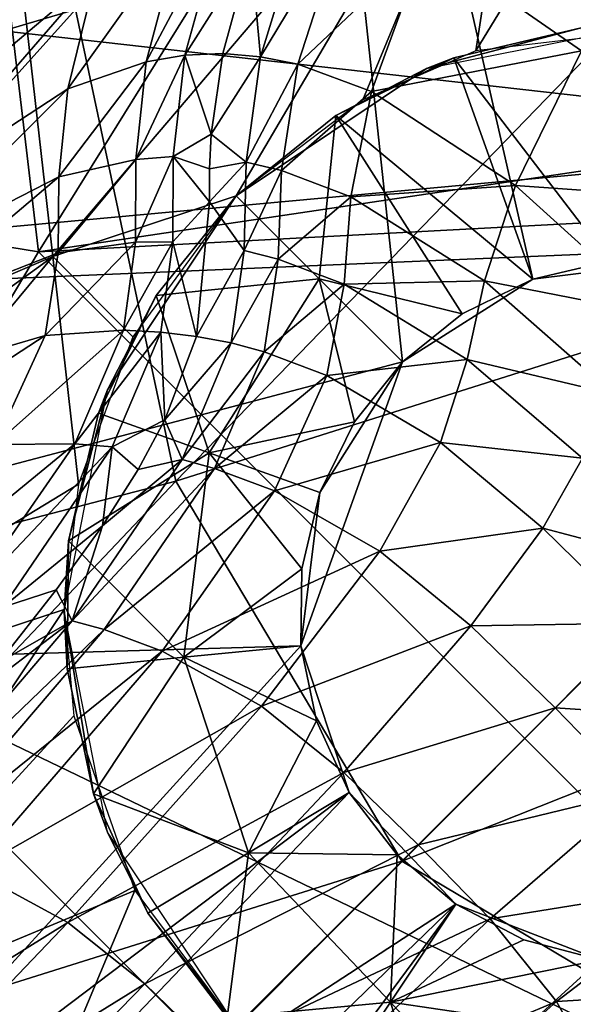
# Model space of a CAD drawing. Units: inches. Extents: x -9.9 to 14.7, y -14 to 9.9.
# Drawn here: x -7.8 to -7.6, y -7.7 to -7.4 of the extents above; entities that cross this region are included whole.
import ezdxf

# ---------------------------------------------------------------- set-up
doc = ezdxf.new("R2010")
doc.units = ezdxf.units.IN
doc.header["$MEASUREMENT"] = 0
doc.layers.add('STORAGE-LEG', color=4, linetype='Continuous')
doc.layers.add('STORAGE-TOP', color=4, linetype='Continuous')

msp = doc.modelspace()

# ---------------------------------------------------------------- linework, layer by layer
at = {"layer": 'STORAGE-LEG'}
for points in [[(-7.52114, -6.82461, 28.54369), (-7.70383, -7.08068, 28.54369), (-7.51559, -7.47496, 28.54369)], [(-7.70383, -7.08068, 28.58306), (-7.75334, -7.01429, 28.58306), (-8.12649, -7.55457, 28.58306)], [(-7.63523, -7.38857, 28.2565), (-7.43693, -7.06402, 28.31115), (-7.56236, -7.37994, 28.25034)], [(-7.61705, -7.2699, 28.28927), (-7.43693, -7.06402, 28.31115), (-7.63523, -7.38857, 28.2565)], [(-7.70383, -7.08068, 28.58306), (-8.12649, -7.55457, 28.58306), (-8.06117, -7.59853, 28.58306)], [(-8.06117, -7.59853, 28.54369), (-7.70383, -7.08068, 28.54369), (-7.70383, -7.08068, 28.58306)], [(-8.06117, -7.59853, 28.54369), (-7.70383, -7.08068, 28.58306), (-8.06117, -7.59853, 28.58306)], [(-7.65983, -7.49276, 28.54369), (-7.70383, -7.08068, 28.54369), (-8.06117, -7.59853, 28.54369)], [(-7.6161, -7.46506, 28.54369), (-7.70383, -7.08068, 28.54369), (-7.65983, -7.49276, 28.54369)], [(-7.51559, -7.47496, 28.54369), (-7.70383, -7.08068, 28.54369), (-7.56473, -7.45874, 28.54369)], [(-7.6161, -7.46506, 28.54369), (-7.56473, -7.45874, 28.54369), (-7.70383, -7.08068, 28.54369)], [(-7.95566, -7.22419, 14.44895), (-7.47928, -7.38088, 14.44895), (-7.86299, -7.09958, 14.44895)], [(-7.47928, -7.38088, 14.44895), (-7.45045, -7.31121, 14.44895), (-7.86299, -7.09958, 14.44895)], [(-7.77711, -7.21358, 14.28326), (-7.96484, -7.43244, 14.26608), (-7.96027, -7.35958, 14.29173)], [(-7.76943, -7.37475, 14.24211), (-7.96484, -7.43244, 14.26608), (-7.77711, -7.21358, 14.28326)], [(-7.47191, -7.41817, 14.44895), (-7.95566, -7.22419, 14.44895), (-8.04949, -7.35295, 14.44895)], [(-7.95566, -7.22419, 14.44895), (-7.47191, -7.41817, 14.44895), (-7.47928, -7.38088, 14.44895)], [(-7.61705, -7.2699, 28.28927), (-7.77697, -7.45749, 28.26379), (-7.79087, -7.33507, 28.32778)], [(-7.77697, -7.45749, 28.26379), (-7.61705, -7.2699, 28.28927), (-7.7155, -7.43709, 28.25611)], [(-7.61705, -7.2699, 28.28927), (-7.67313, -7.40503, 28.25812), (-7.7155, -7.43709, 28.25611)], [(-7.67313, -7.40503, 28.25812), (-7.61705, -7.2699, 28.28927), (-7.63523, -7.38857, 28.2565)], [(-7.73456, -7.28638, 42.36181), (-7.7452, -7.3136, 42.28712), (-7.81249, -7.38471, 42.29873)], [(-7.73456, -7.28638, 42.36181), (-7.81249, -7.38471, 42.29873), (-7.80818, -7.37169, 42.37065)], [(-7.52193, -7.312, 14.24655), (-7.7358, -7.53275, 14.21087), (-7.76943, -7.37475, 14.24211)], [(-7.43885, -7.43882, 14.23713), (-7.7358, -7.53275, 14.21087), (-7.52193, -7.312, 14.24655)], [(-7.7452, -7.3136, 42.28712), (-7.76259, -7.36298, 42.11706), (-7.82095, -7.4121, 42.13136)], [(-7.7452, -7.3136, 42.28712), (-7.82095, -7.4121, 42.13136), (-7.81249, -7.38471, 42.29873)], [(-7.55892, -7.32234, 42.1513), (-7.59981, -7.38853, 42.01842), (-7.65202, -7.35243, 42.05705)], [(-7.70099, -7.32592, 42.67779), (-7.79673, -7.33003, 42.67779), (-7.78184, -7.45585, 42.67779)], [(-7.78184, -7.45585, 42.63842), (-7.70099, -7.32592, 42.63842), (-7.70099, -7.32592, 42.67779)], [(-7.78184, -7.45585, 42.63842), (-7.70099, -7.32592, 42.67779), (-7.78184, -7.45585, 42.67779)], [(-7.78184, -7.45585, 42.63842), (-7.43876, -7.40491, 42.63842), (-7.70099, -7.32592, 42.63842)], [(-7.45229, -7.36394, 42.63842), (-7.70099, -7.32592, 42.63842), (-7.43876, -7.40491, 42.63842)], [(-7.86563, -7.44226, 42.67779), (-7.78184, -7.45585, 42.67779), (-7.79673, -7.33003, 42.67779)], [(-7.77697, -7.45749, 28.26379), (-7.94608, -7.52986, 28.29569), (-7.79087, -7.33507, 28.32778)], [(-7.71067, -7.35501, 42.04884), (-7.69224, -7.34111, 42.08507), (-7.70737, -7.39053, 41.90597)], [(-7.67869, -7.34303, 42.07621), (-7.70737, -7.39053, 41.90597), (-7.69224, -7.34111, 42.08507)], [(-7.71989, -7.34364, 42.10034), (-7.73276, -7.39007, 41.91657), (-7.74568, -7.39224, 41.92129)], [(-7.71989, -7.34364, 42.10034), (-7.74568, -7.39224, 41.92129), (-7.73398, -7.34816, 42.10666)], [(-7.71989, -7.34364, 42.10034), (-7.71067, -7.35501, 42.04884), (-7.73276, -7.39007, 41.91657)], [(-7.67869, -7.34303, 42.07621), (-7.69488, -7.39305, 41.90016), (-7.70737, -7.39053, 41.90597)], [(-7.65202, -7.35243, 42.05705), (-7.69488, -7.39305, 41.90016), (-7.67869, -7.34303, 42.07621)], [(-7.73398, -7.34816, 42.10666), (-7.74568, -7.39224, 41.92129), (-7.772, -7.40124, 41.92967)], [(-7.73398, -7.34816, 42.10666), (-7.772, -7.40124, 41.92967), (-7.76259, -7.36298, 42.11706)], [(-7.65202, -7.35243, 42.05705), (-7.67023, -7.40218, 41.888), (-7.69488, -7.39305, 41.90016)], [(-7.59981, -7.38853, 42.01842), (-7.67023, -7.40218, 41.888), (-7.65202, -7.35243, 42.05705)], [(-7.47191, -7.41817, 14.44895), (-8.04949, -7.35295, 14.44895), (-8.14036, -7.47956, 14.44895)], [(-7.73276, -7.39007, 41.91657), (-7.71067, -7.35501, 42.04884), (-7.72, -7.38949, 41.91146)], [(-7.72, -7.38949, 41.91146), (-7.71067, -7.35501, 42.04884), (-7.70737, -7.39053, 41.90597)], [(-7.76259, -7.36298, 42.11706), (-7.772, -7.40124, 41.92967), (-7.82681, -7.43715, 41.94285)], [(-7.76259, -7.36298, 42.11706), (-7.82681, -7.43715, 41.94285), (-7.82095, -7.4121, 42.13136)], [(-7.76943, -7.37475, 14.24211), (-7.96529, -7.59238, 14.21642), (-7.96484, -7.43244, 14.26608)], [(-7.7358, -7.53275, 14.21087), (-7.96529, -7.59238, 14.21642), (-7.76943, -7.37475, 14.24211)], [(-7.59987, -7.38084, 28.42545), (-7.65172, -7.39443, 28.25745), (-7.5759, -7.37942, 28.25159)], [(-7.59987, -7.38084, 28.42545), (-7.64263, -7.39093, 28.42545), (-7.65172, -7.39443, 28.25745)], [(-7.59045, -7.45901, 28.50419), (-7.64263, -7.39093, 28.42545), (-7.59987, -7.38084, 28.42545)], [(-7.59981, -7.38853, 42.01842), (-7.62187, -7.43365, 41.86413), (-7.67023, -7.40218, 41.888)], [(-7.5479, -7.43888, 41.98901), (-7.62187, -7.43365, 41.86413), (-7.59981, -7.38853, 42.01842)], [(-7.73276, -7.39007, 41.91657), (-7.73665, -7.42398, 41.72448), (-7.74921, -7.42494, 41.72759)], [(-7.73276, -7.39007, 41.91657), (-7.74921, -7.42494, 41.72759), (-7.74568, -7.39224, 41.92129)], [(-7.73276, -7.39007, 41.91657), (-7.72387, -7.41643, 41.76916), (-7.73665, -7.42398, 41.72448)], [(-7.72387, -7.41643, 41.76916), (-7.73276, -7.39007, 41.91657), (-7.72, -7.38949, 41.91146)], [(-7.72, -7.38949, 41.91146), (-7.70737, -7.39053, 41.90597), (-7.72387, -7.41643, 41.76916)], [(-7.70737, -7.39053, 41.90597), (-7.71222, -7.42588, 41.71788), (-7.72387, -7.41643, 41.76916)], [(-7.69488, -7.39305, 41.90016), (-7.71222, -7.42588, 41.71788), (-7.70737, -7.39053, 41.90597)], [(-7.6161, -7.46506, 28.50419), (-7.68208, -7.41025, 28.42545), (-7.64263, -7.39093, 28.42545)], [(-7.65172, -7.39443, 28.25745), (-7.64263, -7.39093, 28.42545), (-7.68208, -7.41025, 28.42545)], [(-7.59045, -7.45901, 28.50419), (-7.6161, -7.46506, 28.50419), (-7.64263, -7.39093, 28.42545)], [(-7.74568, -7.39224, 41.92129), (-7.74921, -7.42494, 41.72759), (-7.77503, -7.43082, 41.73344)], [(-7.74568, -7.39224, 41.92129), (-7.77503, -7.43082, 41.73344), (-7.772, -7.40124, 41.92967)], [(-7.65172, -7.39443, 28.25745), (-7.7155, -7.43709, 28.34078), (-7.7155, -7.43709, 28.25611)], [(-7.68208, -7.41025, 28.42545), (-7.7155, -7.43709, 28.34078), (-7.65172, -7.39443, 28.25745)], [(-7.69488, -7.39305, 41.90016), (-7.70032, -7.42865, 41.71443), (-7.71222, -7.42588, 41.71788)], [(-7.67023, -7.40218, 41.888), (-7.70032, -7.42865, 41.71443), (-7.69488, -7.39305, 41.90016)], [(-7.772, -7.40124, 41.92967), (-7.77503, -7.43082, 41.73344), (-7.82968, -7.45885, 41.74362)], [(-7.772, -7.40124, 41.92967), (-7.82968, -7.45885, 41.74362), (-7.82681, -7.43715, 41.94285)], [(-7.40902, -7.43615, 42.63842), (-7.43876, -7.40491, 42.63842), (-7.78184, -7.45585, 42.63842)], [(-7.67023, -7.40218, 41.888), (-7.67707, -7.43744, 41.70745), (-7.70032, -7.42865, 41.71443)], [(-7.62187, -7.43365, 41.86413), (-7.67707, -7.43744, 41.70745), (-7.67023, -7.40218, 41.888)], [(-7.68208, -7.41025, 28.42545), (-7.68767, -7.46493, 28.46482), (-7.7155, -7.43709, 28.42545)], [(-7.7155, -7.43709, 28.34078), (-7.68208, -7.41025, 28.42545), (-7.7155, -7.43709, 28.42545)], [(-7.68767, -7.46493, 28.46482), (-7.68208, -7.41025, 28.42545), (-7.63977, -7.47667, 28.50419)], [(-7.6161, -7.46506, 28.50419), (-7.63977, -7.47667, 28.50419), (-7.68208, -7.41025, 28.42545)], [(-7.4504, -7.45047, 14.44895), (-7.47191, -7.41817, 14.44895), (-8.14036, -7.47956, 14.44895)], [(-7.72444, -7.42811, 41.69723), (-7.73665, -7.42398, 41.72448), (-7.72387, -7.41643, 41.76916)], [(-7.72444, -7.42811, 41.69723), (-7.72387, -7.41643, 41.76916), (-7.71222, -7.42588, 41.71788)], [(-7.74921, -7.42494, 41.72759), (-7.74923, -7.4527, 41.50464), (-7.77516, -7.45626, 41.50842)], [(-7.74921, -7.42494, 41.72759), (-7.77516, -7.45626, 41.50842), (-7.77503, -7.43082, 41.73344)], [(-7.73665, -7.42398, 41.72448), (-7.73677, -7.45258, 41.50274), (-7.74923, -7.4527, 41.50464)], [(-7.73665, -7.42398, 41.72448), (-7.74923, -7.4527, 41.50464), (-7.74921, -7.42494, 41.72759)], [(-7.73665, -7.42398, 41.72448), (-7.72453, -7.43917, 41.62185), (-7.73677, -7.45258, 41.50274)], [(-7.73665, -7.42398, 41.72448), (-7.72444, -7.42811, 41.69723), (-7.72453, -7.43917, 41.62185)], [(-7.72453, -7.43917, 41.62185), (-7.72444, -7.42811, 41.69723), (-7.71222, -7.42588, 41.71788)], [(-7.71222, -7.42588, 41.71788), (-7.71287, -7.45549, 41.49895), (-7.72453, -7.43917, 41.62185)], [(-7.70032, -7.42865, 41.71443), (-7.71287, -7.45549, 41.49895), (-7.71222, -7.42588, 41.71788)], [(-7.77503, -7.43082, 41.73344), (-7.77516, -7.45626, 41.50842), (-7.83092, -7.47817, 41.51565)], [(-7.77503, -7.43082, 41.73344), (-7.83092, -7.47817, 41.51565), (-7.82968, -7.45885, 41.74362)], [(-7.70032, -7.42865, 41.71443), (-7.70141, -7.45839, 41.49709), (-7.71287, -7.45549, 41.49895)], [(-7.67707, -7.43744, 41.70745), (-7.70141, -7.45839, 41.49709), (-7.70032, -7.42865, 41.71443)], [(-7.62187, -7.43365, 41.86413), (-7.63233, -7.4656, 41.69429), (-7.67707, -7.43744, 41.70745)], [(-7.574, -7.47702, 41.84574), (-7.63233, -7.4656, 41.69429), (-7.62187, -7.43365, 41.86413)], [(-7.5479, -7.43888, 41.98901), (-7.574, -7.47702, 41.84574), (-7.62187, -7.43365, 41.86413)], [(-7.40902, -7.43615, 42.63842), (-7.78184, -7.45585, 42.63842), (-7.45592, -7.78183, 42.63842)], [(-7.77697, -7.45749, 28.26379), (-7.7155, -7.43709, 28.25611), (-7.75021, -7.48436, 28.24678)], [(-7.75866, -7.5021, 28.2418), (-7.7155, -7.43709, 28.34078), (-7.74233, -7.4705, 28.42545)], [(-7.7155, -7.43709, 28.34078), (-7.75866, -7.5021, 28.2418), (-7.7155, -7.43709, 28.25611)], [(-7.7155, -7.43709, 28.42545), (-7.74233, -7.4705, 28.42545), (-7.7155, -7.43709, 28.34078)], [(-7.74233, -7.4705, 28.42545), (-7.7155, -7.43709, 28.42545), (-7.68767, -7.46493, 28.46482)], [(-7.67707, -7.43744, 41.70745), (-7.67936, -7.46675, 41.49348), (-7.70141, -7.45839, 41.49709)], [(-7.63233, -7.4656, 41.69429), (-7.67936, -7.46675, 41.49348), (-7.67707, -7.43744, 41.70745)], [(-7.72453, -7.43917, 41.62185), (-7.72881, -7.48421, 41.10871), (-7.73677, -7.45258, 41.50274)], [(-7.43885, -7.43882, 14.23713), (-7.66004, -7.66001, 14.19843), (-7.7358, -7.53275, 14.21087)], [(-7.71287, -7.45549, 41.49895), (-7.72881, -7.48421, 41.10871), (-7.72453, -7.43917, 41.62185)], [(-7.31203, -7.52191, 14.24655), (-7.66004, -7.66001, 14.19843), (-7.43885, -7.43882, 14.23713)], [(-7.86563, -7.44226, 42.67779), (-7.86017, -7.58736, 42.67779), (-7.78184, -7.45585, 42.67779)], [(-8.02085, -8.02141, 14.44895), (-7.4504, -7.45047, 14.44895), (-8.14036, -7.47956, 14.44895)], [(-7.3517, -8.04852, 14.44895), (-7.4504, -7.45047, 14.44895), (-8.02085, -8.02141, 14.44895)], [(-7.74923, -7.4527, 41.50464), (-7.75331, -7.48219, 41.11084), (-7.77959, -7.48388, 41.11313)], [(-7.74923, -7.4527, 41.50464), (-7.77959, -7.48388, 41.11313), (-7.77516, -7.45626, 41.50842)], [(-7.73677, -7.45258, 41.50274), (-7.74083, -7.48277, 41.10974), (-7.75331, -7.48219, 41.11084)], [(-7.73677, -7.45258, 41.50274), (-7.75331, -7.48219, 41.11084), (-7.74923, -7.4527, 41.50464)], [(-7.73677, -7.45258, 41.50274), (-7.72881, -7.48421, 41.10871), (-7.74083, -7.48277, 41.10974)], [(-7.77697, -7.45749, 28.26379), (-7.91292, -7.62154, 28.22468), (-7.94608, -7.52986, 28.29569)], [(-7.76841, -7.53379, 28.23266), (-7.91292, -7.62154, 28.22468), (-7.77697, -7.45749, 28.26379)], [(-7.86017, -7.58736, 42.63842), (-7.78184, -7.45585, 42.63842), (-7.78184, -7.45585, 42.67779)], [(-7.86017, -7.58736, 42.63842), (-7.78184, -7.45585, 42.67779), (-7.86017, -7.58736, 42.67779)], [(-7.45592, -7.78183, 42.63842), (-7.78184, -7.45585, 42.63842), (-7.86017, -7.58736, 42.63842)], [(-7.77516, -7.45626, 41.50842), (-7.77959, -7.48388, 41.11313), (-7.837, -7.50082, 41.11786)], [(-7.77516, -7.45626, 41.50842), (-7.837, -7.50082, 41.11786), (-7.83092, -7.47817, 41.51565)], [(-7.76841, -7.53379, 28.23266), (-7.77697, -7.45749, 28.26379), (-7.75021, -7.48436, 28.24678)], [(-7.71725, -7.48642, 41.10773), (-7.72881, -7.48421, 41.10871), (-7.71287, -7.45549, 41.49895)], [(-7.70141, -7.45839, 41.49709), (-7.71725, -7.48642, 41.10773), (-7.71287, -7.45549, 41.49895)], [(-7.70141, -7.45839, 41.49709), (-7.70614, -7.48938, 41.1068), (-7.71725, -7.48642, 41.10773)], [(-7.67936, -7.46675, 41.49348), (-7.70614, -7.48938, 41.1068), (-7.70141, -7.45839, 41.49709)], [(-7.56473, -7.45874, 28.54369), (-7.6161, -7.46506, 28.54369), (-7.6161, -7.46506, 28.50419)], [(-7.56473, -7.45874, 28.54369), (-7.6161, -7.46506, 28.50419), (-7.59045, -7.45901, 28.50419)], [(-7.72458, -7.52323, 28.46482), (-7.74233, -7.4705, 28.42545), (-7.68767, -7.46493, 28.46482)], [(-7.67592, -7.51281, 28.50419), (-7.72458, -7.52323, 28.46482), (-7.68767, -7.46493, 28.46482)], [(-7.67936, -7.46675, 41.49348), (-7.68513, -7.4973, 41.10514), (-7.70614, -7.48938, 41.1068)], [(-7.68767, -7.46493, 28.46482), (-7.63977, -7.47667, 28.50419), (-7.65983, -7.49276, 28.50419)], [(-7.65983, -7.49276, 28.50419), (-7.67592, -7.51281, 28.50419), (-7.68767, -7.46493, 28.46482)], [(-7.63811, -7.49194, 41.48715), (-7.68513, -7.4973, 41.10514), (-7.67936, -7.46675, 41.49348)], [(-7.63233, -7.4656, 41.69429), (-7.63811, -7.49194, 41.48715), (-7.67936, -7.46675, 41.49348)], [(-7.65983, -7.49276, 28.52394), (-7.6161, -7.46506, 28.54369), (-7.65983, -7.49276, 28.54369)], [(-7.6161, -7.46506, 28.54369), (-7.65983, -7.49276, 28.52394), (-7.63977, -7.47667, 28.50419)], [(-7.6161, -7.46506, 28.50419), (-7.6161, -7.46506, 28.54369), (-7.63977, -7.47667, 28.50419)], [(-7.58905, -7.50357, 41.68443), (-7.63811, -7.49194, 41.48715), (-7.63233, -7.4656, 41.69429)], [(-7.574, -7.47702, 41.84574), (-7.58905, -7.50357, 41.68443), (-7.63233, -7.4656, 41.69429)], [(-7.76165, -7.50997, 28.42545), (-7.75866, -7.5021, 28.2418), (-7.74233, -7.4705, 28.42545)], [(-7.72458, -7.52323, 28.46482), (-7.76165, -7.50997, 28.42545), (-7.74233, -7.4705, 28.42545)], [(-7.63977, -7.47667, 28.50419), (-7.65983, -7.49276, 28.52394), (-7.65983, -7.49276, 28.50419)], [(-7.77959, -7.48388, 41.11313), (-7.79638, -7.52043, 40.37844), (-7.85559, -7.53352, 40.38117)], [(-7.77959, -7.48388, 41.11313), (-7.85559, -7.53352, 40.38117), (-7.837, -7.50082, 41.11786)], [(-7.75331, -7.48219, 41.11084), (-7.76964, -7.52018, 40.37716), (-7.79638, -7.52043, 40.37844)], [(-7.75331, -7.48219, 41.11084), (-7.79638, -7.52043, 40.37844), (-7.77959, -7.48388, 41.11313)], [(-7.74083, -7.48277, 41.10974), (-7.76964, -7.52018, 40.37716), (-7.75331, -7.48219, 41.11084)], [(-7.74083, -7.48277, 41.10974), (-7.75708, -7.52127, 40.37658), (-7.76964, -7.52018, 40.37716)], [(-7.74083, -7.48277, 41.10974), (-7.73943, -7.51222, 40.60039), (-7.75708, -7.52127, 40.37658)], [(-7.74083, -7.48277, 41.10974), (-7.72881, -7.48421, 41.10871), (-7.73943, -7.51222, 40.60039)], [(-7.72881, -7.48421, 41.10871), (-7.71725, -7.48642, 41.10773), (-7.73943, -7.51222, 40.60039)], [(-7.71725, -7.48642, 41.10773), (-7.73368, -7.52548, 40.37557), (-7.73943, -7.51222, 40.60039)], [(-7.70614, -7.48938, 41.1068), (-7.73368, -7.52548, 40.37557), (-7.71725, -7.48642, 41.10773)], [(-7.70614, -7.48938, 41.1068), (-7.72284, -7.52846, 40.37514), (-7.73368, -7.52548, 40.37557)], [(-7.68513, -7.4973, 41.10514), (-7.72284, -7.52846, 40.37514), (-7.70614, -7.48938, 41.1068)], [(-7.69385, -7.58786, 28.54369), (-7.65983, -7.49276, 28.54369), (-8.06117, -7.59853, 28.54369)], [(-7.65983, -7.49276, 28.54369), (-7.69385, -7.58786, 28.54369), (-7.68752, -7.53648, 28.50419)], [(-7.65983, -7.49276, 28.52394), (-7.65983, -7.49276, 28.54369), (-7.68752, -7.53648, 28.50419)], [(-7.65983, -7.49276, 28.52394), (-7.68752, -7.53648, 28.50419), (-7.67592, -7.51281, 28.50419)], [(-7.63811, -7.49194, 41.48715), (-7.64709, -7.51977, 41.10257), (-7.68513, -7.4973, 41.10514)], [(-7.65983, -7.49276, 28.52394), (-7.67592, -7.51281, 28.50419), (-7.65983, -7.49276, 28.50419)], [(-7.59945, -7.52502, 41.48271), (-7.64709, -7.51977, 41.10257), (-7.63811, -7.49194, 41.48715)], [(-7.58905, -7.50357, 41.68443), (-7.59945, -7.52502, 41.48271), (-7.63811, -7.49194, 41.48715)], [(-7.68513, -7.4973, 41.10514), (-7.70267, -7.53598, 40.37443), (-7.72284, -7.52846, 40.37514)], [(-7.64709, -7.51977, 41.10257), (-7.70267, -7.53598, 40.37443), (-7.68513, -7.4973, 41.10514)], [(-7.75866, -7.5021, 28.2418), (-7.77175, -7.55272, 28.42545), (-7.77316, -7.57642, 28.21886)], [(-7.75866, -7.5021, 28.2418), (-7.76165, -7.50997, 28.42545), (-7.77175, -7.55272, 28.42545)], [(-7.72458, -7.52323, 28.46482), (-7.77175, -7.55272, 28.42545), (-7.76165, -7.50997, 28.42545)], [(-7.73943, -7.51222, 40.60039), (-7.74838, -7.52885, 40.25221), (-7.75708, -7.52127, 40.37658)], [(-7.73943, -7.51222, 40.60039), (-7.73368, -7.52548, 40.37557), (-7.74838, -7.52885, 40.25221)], [(-7.68752, -7.53648, 28.50419), (-7.72458, -7.52323, 28.46482), (-7.67592, -7.51281, 28.50419)], [(-7.76964, -7.52018, 40.37716), (-7.80645, -7.57341, 39.13462), (-7.83361, -7.57266, 39.13524)], [(-7.76964, -7.52018, 40.37716), (-7.83361, -7.57266, 39.13524), (-7.79638, -7.52043, 40.37844)], [(-7.75708, -7.52127, 40.37658), (-7.80645, -7.57341, 39.13462), (-7.76964, -7.52018, 40.37716)], [(-7.64709, -7.51977, 41.10257), (-7.66738, -7.55614, 40.37351), (-7.70267, -7.53598, 40.37443)], [(-7.61278, -7.54847, 41.101), (-7.66738, -7.55614, 40.37351), (-7.64709, -7.51977, 41.10257)], [(-7.59945, -7.52502, 41.48271), (-7.61278, -7.54847, 41.101), (-7.64709, -7.51977, 41.10257)], [(-7.75708, -7.52127, 40.37658), (-7.79379, -7.57489, 39.13433), (-7.80645, -7.57341, 39.13462)], [(-7.76036, -7.5477, 39.82949), (-7.79379, -7.57489, 39.13433), (-7.75708, -7.52127, 40.37658)], [(-7.72458, -7.52323, 28.46482), (-7.73303, -7.59171, 28.46482), (-7.77175, -7.55272, 28.42545)], [(-7.75708, -7.52127, 40.37658), (-7.74838, -7.52885, 40.25221), (-7.76036, -7.5477, 39.82949)], [(-7.69357, -7.56214, 28.50419), (-7.73303, -7.59171, 28.46482), (-7.72458, -7.52323, 28.46482)], [(-7.69357, -7.56214, 28.50419), (-7.72458, -7.52323, 28.46482), (-7.68752, -7.53648, 28.50419)], [(-7.31203, -7.52191, 14.24655), (-7.53279, -7.73577, 14.21087), (-7.66004, -7.66001, 14.19843)], [(-7.72284, -7.52846, 40.37514), (-7.77049, -7.57948, 39.13384), (-7.73368, -7.52548, 40.37557)], [(-7.73368, -7.52548, 40.37557), (-7.77049, -7.57948, 39.13384), (-7.76036, -7.5477, 39.82949)], [(-7.74838, -7.52885, 40.25221), (-7.73368, -7.52548, 40.37557), (-7.76036, -7.5477, 39.82949)], [(-7.56196, -7.56193, 41.48103), (-7.61278, -7.54847, 41.101), (-7.59945, -7.52502, 41.48271)], [(-7.72284, -7.52846, 40.37514), (-7.75983, -7.58246, 39.13364), (-7.77049, -7.57948, 39.13384)], [(-7.70267, -7.53598, 40.37443), (-7.75983, -7.58246, 39.13364), (-7.72284, -7.52846, 40.37514)], [(-7.7358, -7.53275, 14.21087), (-7.93969, -7.74782, 14.1783), (-7.96529, -7.59238, 14.21642)], [(-7.66004, -7.66001, 14.19843), (-7.93969, -7.74782, 14.1783), (-7.7358, -7.53275, 14.21087)], [(-7.91292, -7.62154, 28.22468), (-7.76841, -7.53379, 28.23266), (-7.77316, -7.57569, 28.2191)], [(-7.70267, -7.53598, 40.37443), (-7.7403, -7.58965, 39.13332), (-7.75983, -7.58246, 39.13364)], [(-7.66738, -7.55614, 40.37351), (-7.7403, -7.58965, 39.13332), (-7.70267, -7.53598, 40.37443)], [(-7.69385, -7.58786, 28.54369), (-7.69357, -7.56214, 28.50419), (-7.68752, -7.53648, 28.50419)], [(-7.79379, -7.57489, 39.13433), (-7.76036, -7.5477, 39.82949), (-7.77583, -7.56916, 39.32253)], [(-7.77583, -7.56916, 39.32253), (-7.76036, -7.5477, 39.82949), (-7.77049, -7.57948, 39.13384)], [(-7.61278, -7.54847, 41.101), (-7.63683, -7.58117, 40.3731), (-7.66738, -7.55614, 40.37351)], [(-7.58029, -7.58025, 41.10047), (-7.63683, -7.58117, 40.3731), (-7.61278, -7.54847, 41.101)], [(-7.56196, -7.56193, 41.48103), (-7.58029, -7.58025, 41.10047), (-7.61278, -7.54847, 41.101)], [(-7.77175, -7.55272, 28.42545), (-7.77221, -7.59557, 28.42545), (-7.77316, -7.57642, 28.21886)], [(-7.73303, -7.59171, 28.46482), (-7.77221, -7.59557, 28.42545), (-7.77175, -7.55272, 28.42545)], [(-7.66738, -7.55614, 40.37351), (-7.7071, -7.60809, 39.13294), (-7.7403, -7.58965, 39.13332)], [(-7.63683, -7.58117, 40.3731), (-7.7071, -7.60809, 39.13294), (-7.66738, -7.55614, 40.37351)], [(-7.69385, -7.58786, 28.50419), (-7.73303, -7.59171, 28.46482), (-7.69357, -7.56214, 28.50419)], [(-7.69385, -7.58786, 28.54369), (-7.69385, -7.58786, 28.50419), (-7.69357, -7.56214, 28.50419)], [(-7.77049, -7.57948, 39.13384), (-7.79513, -7.59353, 38.72447), (-7.77583, -7.56916, 39.32253)], [(-7.79513, -7.59353, 38.72447), (-7.79379, -7.57489, 39.13433), (-7.77583, -7.56916, 39.32253)], [(-7.77316, -7.57569, 28.2191), (-7.86962, -7.71981, 28.17305), (-7.91292, -7.62154, 28.22468)], [(-7.76999, -7.61137, 28.20762), (-7.86962, -7.71981, 28.17305), (-7.77316, -7.57569, 28.2191)], [(-7.77316, -7.57642, 28.21886), (-7.77221, -7.59557, 28.42545), (-7.76339, -7.63752, 28.42545)], [(-7.76339, -7.63752, 28.42545), (-7.75871, -7.6503, 28.1965), (-7.77316, -7.57642, 28.21886)], [(-7.75983, -7.58246, 39.13364), (-7.83357, -7.65328, 37.26676), (-7.77049, -7.57948, 39.13384)], [(-7.83357, -7.65328, 37.26676), (-7.80625, -7.60682, 38.39085), (-7.77049, -7.57948, 39.13384)], [(-7.80625, -7.60682, 38.39085), (-7.79513, -7.59353, 38.72447), (-7.77049, -7.57948, 39.13384)], [(-7.75983, -7.58246, 39.13364), (-7.82304, -7.65626, 37.26668), (-7.83357, -7.65328, 37.26676)], [(-7.7403, -7.58965, 39.13332), (-7.82304, -7.65626, 37.26668), (-7.75983, -7.58246, 39.13364)], [(-7.63683, -7.58117, 40.3731), (-7.67944, -7.63035, 39.13279), (-7.7071, -7.60809, 39.13294)], [(-7.60865, -7.60862, 40.37301), (-7.67944, -7.63035, 39.13279), (-7.63683, -7.58117, 40.3731)], [(-7.58029, -7.58025, 41.10047), (-7.60865, -7.60862, 40.37301), (-7.63683, -7.58117, 40.3731)], [(-7.54851, -7.61274, 41.101), (-7.60865, -7.60862, 40.37301), (-7.58029, -7.58025, 41.10047)], [(-7.87304, -7.78471, 28.54369), (-7.69385, -7.58786, 28.54369), (-8.06117, -7.59853, 28.54369)], [(-7.86017, -7.58736, 42.63842), (-8.01282, -7.8528, 42.63842), (-7.71964, -7.93721, 42.63842)], [(-7.87304, -7.78471, 28.54369), (-7.67762, -7.637, 28.54369), (-7.69385, -7.58786, 28.54369)], [(-7.86017, -7.58736, 42.63842), (-7.71964, -7.93721, 42.63842), (-7.58741, -7.86013, 42.63842)], [(-7.45592, -7.78183, 42.63842), (-7.86017, -7.58736, 42.63842), (-7.58741, -7.86013, 42.63842)], [(-7.7403, -7.58965, 39.13332), (-7.8039, -7.66326, 37.26656), (-7.82304, -7.65626, 37.26668)], [(-7.7071, -7.60809, 39.13294), (-7.8039, -7.66326, 37.26656), (-7.7403, -7.58965, 39.13332)], [(-7.73303, -7.59171, 28.46482), (-7.69385, -7.58786, 28.50419), (-7.68856, -7.61303, 28.50419)], [(-7.69385, -7.58786, 28.54369), (-7.67762, -7.637, 28.54369), (-7.68856, -7.61303, 28.50419)], [(-7.69385, -7.58786, 28.54369), (-7.68856, -7.61303, 28.50419), (-7.69385, -7.58786, 28.50419)], [(-7.73303, -7.59171, 28.46482), (-7.76339, -7.63752, 28.42545), (-7.77221, -7.59557, 28.42545)], [(-7.73303, -7.59171, 28.46482), (-7.71139, -7.65724, 28.46482), (-7.76339, -7.63752, 28.42545)], [(-7.68856, -7.61303, 28.50419), (-7.71139, -7.65724, 28.46482), (-7.73303, -7.59171, 28.46482)], [(-7.7071, -7.60809, 39.13294), (-7.77201, -7.68062, 37.2664), (-7.8039, -7.66326, 37.26656)], [(-7.67944, -7.63035, 39.13279), (-7.77201, -7.68062, 37.2664), (-7.7071, -7.60809, 39.13294)], [(-7.60865, -7.60862, 40.37301), (-7.65454, -7.65451, 39.13277), (-7.67944, -7.63035, 39.13279)], [(-7.58121, -7.63681, 40.3731), (-7.65454, -7.65451, 39.13277), (-7.60865, -7.60862, 40.37301)], [(-7.54851, -7.61274, 41.101), (-7.58121, -7.63681, 40.3731), (-7.60865, -7.60862, 40.37301)], [(-7.86962, -7.71981, 28.17305), (-7.76999, -7.61137, 28.20762), (-7.74949, -7.66981, 28.19199)], [(-7.71139, -7.65724, 28.46482), (-7.68856, -7.61303, 28.50419), (-7.67762, -7.637, 28.50419)], [(-7.67762, -7.637, 28.54369), (-7.67762, -7.637, 28.50419), (-7.68856, -7.61303, 28.50419)], [(-7.67944, -7.63035, 39.13279), (-7.74615, -7.70115, 37.26635), (-7.77201, -7.68062, 37.2664)], [(-7.65454, -7.65451, 39.13277), (-7.74615, -7.70115, 37.26635), (-7.67944, -7.63035, 39.13279)], [(-7.67762, -7.637, 28.54369), (-7.87304, -7.78471, 28.54369), (-7.83209, -7.79823, 28.54369)], [(-7.64193, -7.67448, 28.54369), (-7.67762, -7.637, 28.54369), (-7.83209, -7.79823, 28.54369)], [(-7.76339, -7.63752, 28.42545), (-7.74515, -7.67748, 28.42545), (-7.75871, -7.6503, 28.1965)], [(-7.76339, -7.63752, 28.42545), (-7.71139, -7.65724, 28.46482), (-7.74515, -7.67748, 28.42545)], [(-7.71139, -7.65724, 28.46482), (-7.67762, -7.637, 28.50419), (-7.66163, -7.65795, 28.50419)], [(-7.67762, -7.637, 28.54369), (-7.64193, -7.67448, 28.54369), (-7.64193, -7.67448, 28.50419)], [(-7.67762, -7.637, 28.54369), (-7.64193, -7.67448, 28.50419), (-7.66163, -7.65795, 28.50419)], [(-7.67762, -7.637, 28.54369), (-7.66163, -7.65795, 28.50419), (-7.67762, -7.637, 28.50419)], [(-7.58121, -7.63681, 40.3731), (-7.63037, -7.6794, 39.13279), (-7.65454, -7.65451, 39.13277)], [(-7.55619, -7.66735, 40.37351), (-7.63037, -7.6794, 39.13279), (-7.58121, -7.63681, 40.3731)], [(-7.74515, -7.67748, 28.42545), (-7.71516, -7.71581, 28.1866), (-7.75871, -7.6503, 28.1965)], [(-7.65454, -7.65451, 39.13277), (-7.72331, -7.72327, 37.26634), (-7.74615, -7.70115, 37.26635)], [(-7.63037, -7.6794, 39.13279), (-7.72331, -7.72327, 37.26634), (-7.65454, -7.65451, 39.13277)], [(-7.71851, -7.71239, 28.42545), (-7.74515, -7.67748, 28.42545), (-7.71139, -7.65724, 28.46482)], [(-7.71139, -7.65724, 28.46482), (-7.6638, -7.70722, 28.46482), (-7.71851, -7.71239, 28.42545)], [(-7.66163, -7.65795, 28.50419), (-7.6638, -7.70722, 28.46482), (-7.71139, -7.65724, 28.46482)], [(-7.66163, -7.65795, 28.50419), (-7.64193, -7.67448, 28.50419), (-7.6638, -7.70722, 28.46482)], [(-7.66004, -7.66001, 14.19843), (-7.87064, -7.8706, 14.16301), (-7.93969, -7.74782, 14.1783)], [(-7.53279, -7.73577, 14.21087), (-7.87064, -7.8706, 14.16301), (-7.66004, -7.66001, 14.19843)], [(-7.77201, -7.68062, 37.2664), (-7.88878, -7.75328, 34.89099), (-7.8039, -7.66326, 37.26656)], [(-7.55619, -7.66735, 40.37351), (-7.60812, -7.70707, 39.13294), (-7.63037, -7.6794, 39.13279)], [(-7.53601, -7.70265, 40.37443), (-7.60812, -7.70707, 39.13294), (-7.55619, -7.66735, 40.37351)], [(-7.86962, -7.71981, 28.17305), (-7.74949, -7.66981, 28.19199), (-7.80721, -7.80717, 28.15312)], [(-7.74949, -7.66981, 28.19199), (-7.71546, -7.71551, 28.1866), (-7.80721, -7.80717, 28.15312)], [(-7.64193, -7.67448, 28.54369), (-7.83209, -7.79823, 28.54369), (-7.80085, -7.82797, 28.54369)], [(-7.78533, -7.86822, 28.54369), (-7.64193, -7.67448, 28.54369), (-7.80085, -7.82797, 28.54369)], [(-7.78533, -7.86822, 28.54369), (-7.59364, -7.69311, 28.54369), (-7.64193, -7.67448, 28.54369)], [(-7.61912, -7.68636, 28.50419), (-7.6638, -7.70722, 28.46482), (-7.64193, -7.67448, 28.50419)], [(-7.64193, -7.67448, 28.54369), (-7.59364, -7.69311, 28.54369), (-7.59364, -7.69311, 28.50419)], [(-7.64193, -7.67448, 28.54369), (-7.59364, -7.69311, 28.50419), (-7.61912, -7.68636, 28.50419)], [(-7.64193, -7.67448, 28.54369), (-7.61912, -7.68636, 28.50419), (-7.64193, -7.67448, 28.50419)], [(-7.71516, -7.71581, 28.1866), (-7.74515, -7.67748, 28.42545), (-7.71851, -7.71239, 28.42545)], [(-7.77201, -7.68062, 37.2664), (-7.85757, -7.77008, 34.89095), (-7.88878, -7.75328, 34.89099)], [(-7.74615, -7.70115, 37.26635), (-7.85757, -7.77008, 34.89095), (-7.77201, -7.68062, 37.2664)], [(-7.63037, -7.6794, 39.13279), (-7.70119, -7.74611, 37.26635), (-7.72331, -7.72327, 37.26634)], [(-7.60812, -7.70707, 39.13294), (-7.70119, -7.74611, 37.26635), (-7.63037, -7.6794, 39.13279)], [(-7.59364, -7.69311, 28.50419), (-7.6638, -7.70722, 28.46482), (-7.61912, -7.68636, 28.50419)], [(-7.78533, -7.86822, 28.54369), (-7.59856, -8.06113, 28.54369), (-7.59364, -7.69311, 28.54369)], [(-7.5306, -7.72698, 28.46482), (-7.6638, -7.70722, 28.46482), (-7.59364, -7.69311, 28.50419)], [(-7.74615, -7.70115, 37.26635), (-7.83265, -7.78975, 34.89093), (-7.85757, -7.77008, 34.89095)], [(-7.72331, -7.72327, 37.26634), (-7.83265, -7.78975, 34.89093), (-7.74615, -7.70115, 37.26635)], [(-7.53601, -7.70265, 40.37443), (-7.58968, -7.74027, 39.13332), (-7.60812, -7.70707, 39.13294)], [(-7.6638, -7.70722, 28.46482), (-7.68567, -7.73996, 28.42545), (-7.71851, -7.71239, 28.42545)], [(-7.60812, -7.70707, 39.13294), (-7.68065, -7.77197, 37.2664), (-7.70119, -7.74611, 37.26635)], [(-7.6638, -7.70722, 28.46482), (-7.64766, -7.75974, 28.42545), (-7.68567, -7.73996, 28.42545)], [(-7.58968, -7.74027, 39.13332), (-7.68065, -7.77197, 37.2664), (-7.60812, -7.70707, 39.13294)], [(-7.5306, -7.72698, 28.46482), (-7.60519, -7.77099, 28.42545), (-7.6638, -7.70722, 28.46482)], [(-7.6638, -7.70722, 28.46482), (-7.60519, -7.77099, 28.42545), (-7.64766, -7.75974, 28.42545)]]:
    msp.add_3dface(points, dxfattribs=at)
at = {"layer": 'STORAGE-TOP'}
for points in [[(9.84256, 9.73097, 0.39373), (-9.85186, 9.73097, 0.39373), (-9.85186, -9.73097, 0.39373), (9.84256, -9.73097, 0.39373)], [(-9.81474, -9.69405, 1.1024), (-9.81474, 9.69405, 1.1024), (9.80544, 9.69405, 1.1024), (9.80544, -9.69405, 1.1024)], [(9.31426, 9.20267, 14.48843), (-9.32356, 9.20267, 14.48843), (-9.32356, -9.20267, 14.48843), (9.31426, -9.20267, 14.48843)], [(-9.28644, -9.16575, 15.1971), (-9.28644, 9.16575, 15.1971), (9.27714, 9.16575, 15.1971), (9.27714, -9.16575, 15.1971)], [(8.78596, 8.67437, 28.58313), (-8.79526, 8.67437, 28.58313), (-8.79526, -8.67437, 28.58313), (8.78596, -8.67437, 28.58313)], [(-8.75814, -8.63745, 29.2918), (-8.75814, 8.63745, 29.2918), (8.74884, 8.63745, 29.2918), (8.74884, -8.63745, 29.2918)], [(8.25766, 8.14607, 42.67793), (-8.26696, 8.14607, 42.67793), (-8.26696, -8.14607, 42.67793), (8.25766, -8.14607, 42.67793)], [(-8.22984, -8.10915, 43.3866), (-8.22984, 8.10915, 43.3866), (8.22054, 8.10915, 43.3866), (8.22054, -8.10915, 43.3866)]]:
    msp.add_3dface(points, dxfattribs=at)

doc.saveas('drawing.dxf')
